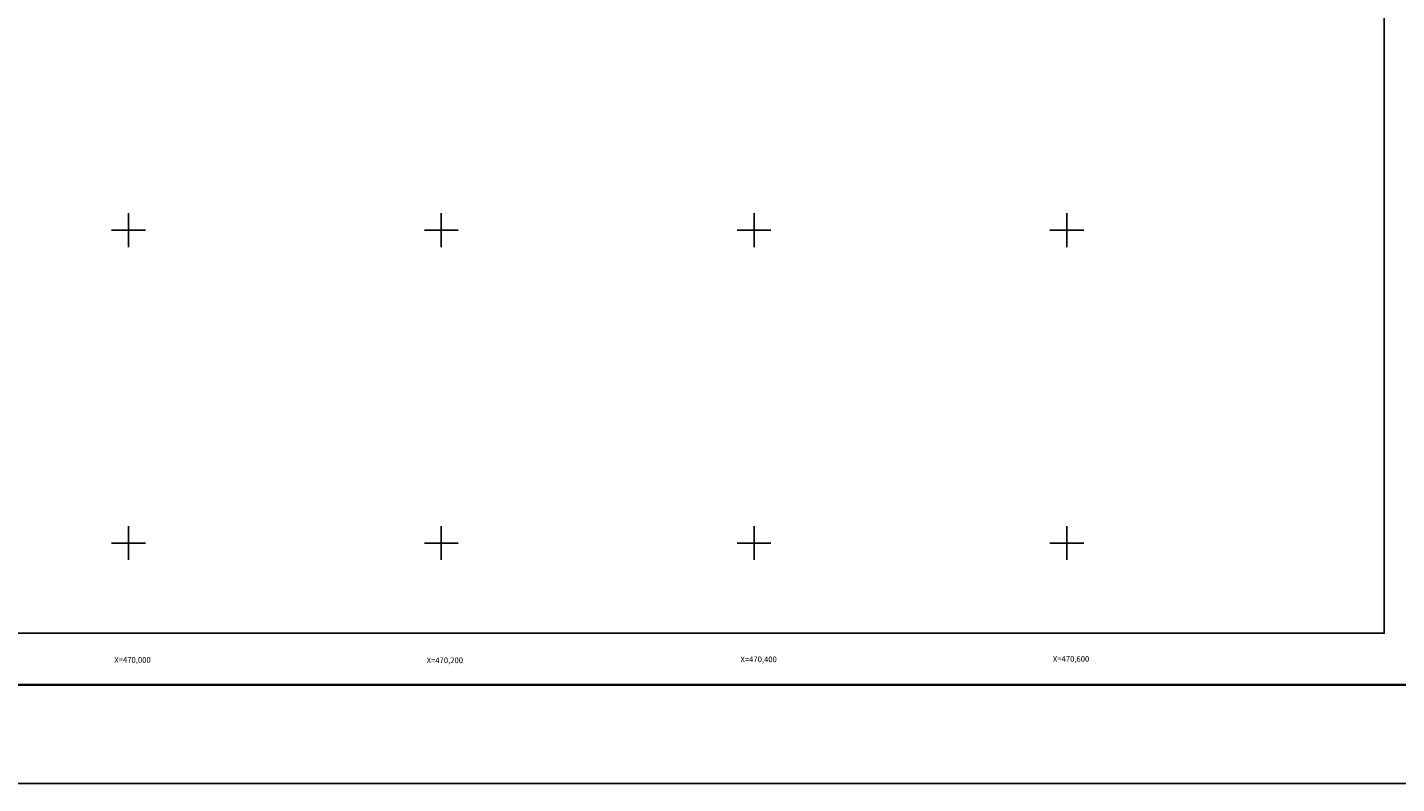
# Model space of a CAD drawing. Extents: x 468879 to 471279, y 2848446 to 2850246.
# Drawn here: x 469935 to 470811, y 2848446 to 2848930 of the extents above; entities that cross this region are included whole.
import ezdxf
from ezdxf.enums import TextEntityAlignment as Align

# ---------------------------------------------------------------- set-up
doc = ezdxf.new("R2010")
doc.units = 0
doc.header["$LTSCALE"] = 40
for name, color, linetype in [('CVL_RET_TX', 2, 'Continuous'), ('CVL_RETUTM', 8, 'Continuous'), ('Lomo', 7, 'Continuous')]:
    doc.layers.add(name, color=color, linetype=linetype)
doc.styles.add('MONOTXT4', font='monotxt4.shx')

# ---------------------------------------------------------------- blocks, each defined once
blk = doc.blocks.new('ARQ_MARG')
at = {"layer": 'DEFPOINTS'}
blk.add_lwpolyline([(0, 0), (1, 0), (1, 1), (0, 1)], close=True, dxfattribs=at)

msp = doc.modelspace()

# ---------------------------------------------------------------- linework, layer by layer
at = {"layer": 'CVL_RETUTM', "color": 0, "linetype": 'Continuous'}
for p, q in [((470000, 2848810.8), (470000, 2848789.2)), ((470200, 2848810.8), (470200, 2848789.2)), ((470400, 2848810.8), (470400, 2848789.2)), ((470600, 2848810.8), (470600, 2848789.2)), ((469989.2, 2848800), (470010.8, 2848800)), ((470189.2, 2848800), (470210.8, 2848800)), ((470389.2, 2848800), (470410.8, 2848800)), ((470589.2, 2848800), (470610.8, 2848800)), ((470000, 2848610.8), (470000, 2848589.2)), ((470200, 2848610.8), (470200, 2848589.2)), ((470400, 2848610.8), (470400, 2848589.2)), ((470600, 2848610.8), (470600, 2848589.2)), ((469989.2, 2848600), (470010.8, 2848600)), ((470189.2, 2848600), (470210.8, 2848600)), ((470389.2, 2848600), (470410.8, 2848600)), ((470589.2, 2848600), (470610.8, 2848600))]:
    msp.add_line(p, q, dxfattribs=at)
at = {"layer": 'Lomo', "color": 255, "linetype": 'Continuous', "elevation": -9.35}
msp.add_lwpolyline([(468878.82, 2850246.23), (471278.82, 2850246.23), (471278.82, 2848446.23), (468878.82, 2848446.23)], close=True, dxfattribs=at)
at = {"layer": 'Lomo', "color": 0, "linetype": 'Continuous', "elevation": -11.67}
msp.add_lwpolyline([(469003.02, 2850142.35), (470803.02, 2850142.35), (470803.02, 2848542.35), (469003.02, 2848542.35)], close=True, dxfattribs=at)
at = {"layer": 'Lomo', "color": 0, "elevation": -11.67}
msp.add_lwpolyline([(469003.02, 2848542.35), (469003.02, 2850142.35), (470803.02, 2850142.35), (470803.02, 2848542.35)], close=True, dxfattribs=at)
msp.add_lwpolyline([(469003.02, 2848542.35), (469003.02, 2850142.35), (470803.02, 2850142.35), (470803.02, 2848542.35)], close=True, dxfattribs=at)
msp.add_lwpolyline([(469003.02, 2848542.35), (469003.02, 2850142.35), (470803.02, 2850142.35), (470803.02, 2848542.35)], close=True, dxfattribs=at)
msp.add_lwpolyline([(469003.02, 2848542.35), (469003.02, 2850142.35), (470803.02, 2850142.35), (470803.02, 2848542.35)], close=True, dxfattribs=at)
msp.add_lwpolyline([(469003.02, 2848542.35), (469003.02, 2850142.35), (470803.02, 2850142.35), (470803.02, 2848542.35)], close=True, dxfattribs=at)
msp.add_lwpolyline([(469003.02, 2848542.35), (469003.02, 2850142.35), (470803.02, 2850142.35), (470803.02, 2848542.35)], close=True, dxfattribs=at)
msp.add_lwpolyline([(469003.02, 2848542.35), (469003.02, 2850142.35), (470803.02, 2850142.35), (470803.02, 2848542.35)], close=True, dxfattribs=at)
msp.add_lwpolyline([(469003.02, 2848542.35), (469003.02, 2850142.35), (470803.02, 2850142.35), (470803.02, 2848542.35)], close=True, dxfattribs=at)
msp.add_lwpolyline([(469003.02, 2848542.35), (469003.02, 2850142.35), (470803.02, 2850142.35), (470803.02, 2848542.35)], close=True, dxfattribs=at)
msp.add_lwpolyline([(469003.02, 2848542.35), (469003.02, 2850142.35), (470803.02, 2850142.35), (470803.02, 2848542.35)], close=True, dxfattribs=at)
msp.add_lwpolyline([(469003.02, 2848542.35), (469003.02, 2850142.35), (470803.02, 2850142.35), (470803.02, 2848542.35)], close=True, dxfattribs=at)
msp.add_lwpolyline([(469003.02, 2848542.35), (469003.02, 2850142.35), (470803.02, 2850142.35), (470803.02, 2848542.35)], close=True, dxfattribs=at)
msp.add_lwpolyline([(469003.02, 2848542.35), (469003.02, 2850142.35), (470803.02, 2850142.35), (470803.02, 2848542.35)], close=True, dxfattribs=at)
msp.add_lwpolyline([(469003.02, 2848542.35), (469003.02, 2850142.35), (470803.02, 2850142.35), (470803.02, 2848542.35)], close=True, dxfattribs=at)
at = {"layer": 'Lomo', "color": 7, "linetype": 'Continuous', "const_width": 1.6, "elevation": -11.67}
msp.add_lwpolyline([(468943.78, 2848509.33), (471195.63, 2848509.33)], dxfattribs=at)

# ---------------------------------------------------------------- block references
at = {"layer": 'Lomo', "xscale": 2400, "yscale": 1800, "zscale": 2400}
msp.add_blockref('ARQ_MARG', (468878.82, 2848446.23, -9.35), dxfattribs=at)

# ---------------------------------------------------------------- texts
at = {"layer": 'CVL_RET_TX', "color": 0, "style": 'MONOTXT4'}
for s, p in [('X=470,000', (470014.24, 2848525.3)), ('X=470,200', (470213.93, 2848525.03)), ('X=470,400', (470414.6, 2848525.66)), ('X=470,600', (470614.36, 2848525.89))]:
    msp.add_text(s, height=3.6, dxfattribs=at).set_placement(p, align=Align.MIDDLE_RIGHT)

doc.saveas('drawing.dxf')
